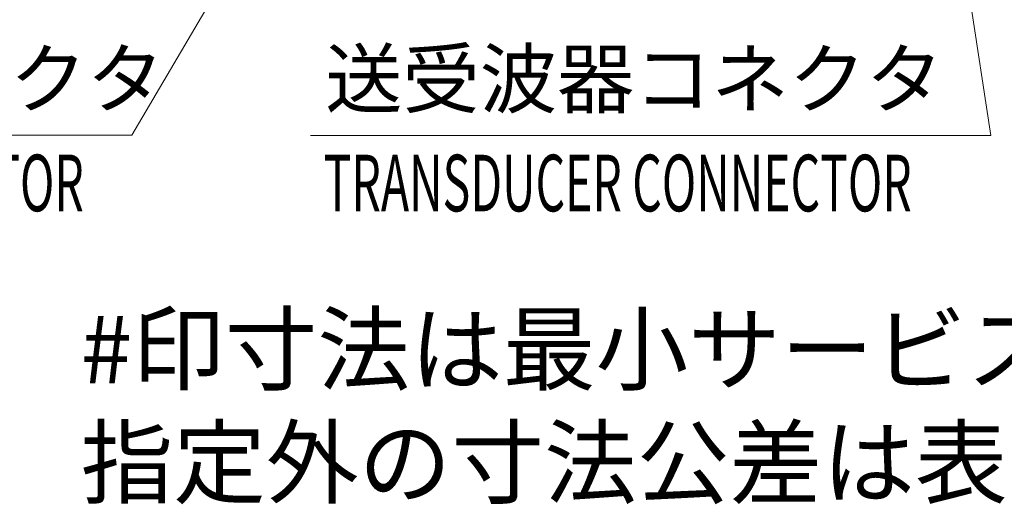
# Model space of a CAD drawing. Units: millimetres. Extents: x -583 to -2, y 0 to 863.
# Drawn here: x -459 to -329, y 184 to 249 of the extents above; entities that cross this region are included whole.
import ezdxf

# ---------------------------------------------------------------- set-up
doc = ezdxf.new("R2010")
doc.units = ezdxf.units.MM
doc.header["$LTSCALE"] = 3
doc.layers.add('1', color=4, linetype='Continuous', lineweight=15)
doc.layers.add('97', color=7, linetype='Continuous', lineweight=25)
doc.layers.add('13', color=7, linetype='Continuous')
doc.styles.get("Standard").update_dxf_attribs({"font": 'simplex.shx', "bigfont": 'extfont.shx'})

msp = doc.modelspace()

# ---------------------------------------------------------------- linework, layer by layer
at = {"layer": '1'}
for p, q in [((-341.02031, 300.68767), (-330.74703, 233.2164)), ((-410.84533, 290.47081), (-444.52187, 233.23206)), ((-504.60681, 233.23206), (-444.52187, 233.23206)), ((-420.84279, 233.2164), (-330.74703, 233.2164))]:
    msp.add_line(p, q, dxfattribs=at)
at = {"layer": '13', "color": 1, "linetype": 'Continuous'}
for points in [[(-294.1376, 281.26226, 0.000000002), (-296.21031, 281.26226)], [(-327.48249, 336.76225), (-329.54283, 336.76225), (-331.60238, 336.76225, 0.00000001), (-333.66405, 336.76225), (-335.72884, 336.76225), (-337.78529, 336.76225), (-339.82944, 336.76225), (-341.90653, 336.76225, 0.000000013), (-344.03215, 336.76225), (-346.02779, 336.76225), (-347.83197, 336.76225, 0.000000013), (-350.14905, 336.76224, 0.000000023), (-353.71789, 336.76224, 0.000000011), (-358.39159, 336.76224)], [(-325.22903, 281.26226, 0.000000005), (-327.30211, 281.26226), (-329.37466, 281.26225, 0.000000006), (-331.44642, 281.26225), (-333.52031, 281.26225), (-335.59733, 281.26225), (-337.66597, 281.26225), (-339.72223, 281.26225, 0.000000007), (-341.81164, 281.26225), (-343.94985, 281.26225), (-345.95732, 281.26225), (-347.77219, 281.26225), (-350.10301, 281.26225, 0.000000019), (-353.693, 281.26224), (-358.39441, 281.26224)]]:
    msp.add_lwpolyline(points, format="xyb", dxfattribs=at)

# ---------------------------------------------------------------- texts
at = {"layer": '1'}
for s, p in [('LANコネクタ', (-500.32656, 236.98206)), ('送受波器コネクタ', (-418.90085, 236.9664))]:
    msp.add_text(s, height=7.5, dxfattribs=at).set_placement(p)
at = {"layer": '1', "width": 0.6}
for s, p in [('LAN CONNECTOR', (-500.76119, 223.17416)), ('TRANSDUCER CONNECTOR', (-419.09538, 223.1585))]:
    msp.add_text(s, height=7.5, dxfattribs=at).set_placement(p)
at = {"layer": '97'}
for s, p in [('#印寸法は最小サービス空間寸法とする。', (-451.30208, 200.3837)), ('指定外の寸法公差は表１による。', (-451.30208, 185.3837))]:
    msp.add_text(s, height=9, dxfattribs=at).set_placement(p)

doc.saveas('drawing.dxf')
